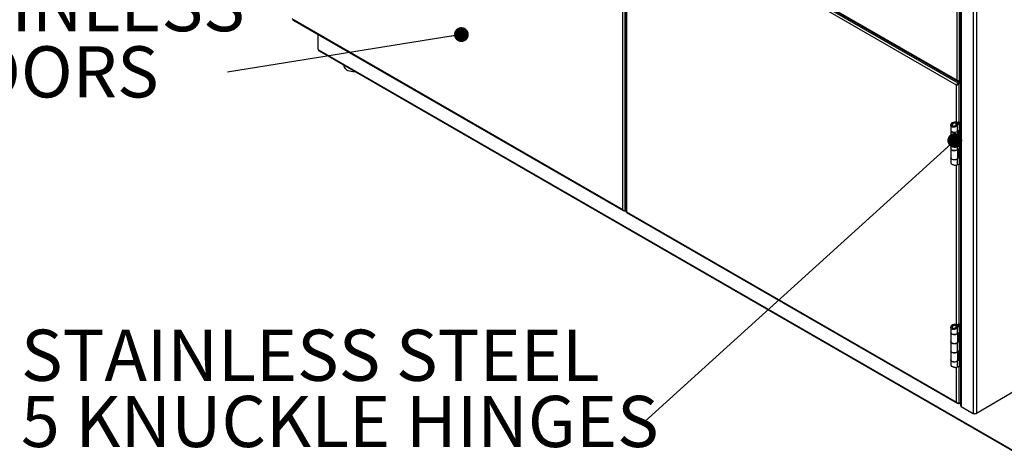
# Model space of a CAD drawing. Units: inches. Extents: x 0.5 to 10.5, y 0.5 to 8.
# Drawn here: x 6.3 to 9, y 4.8 to 5.9 of the extents above; entities that cross this region are included whole.
import ezdxf

# ---------------------------------------------------------------- set-up
doc = ezdxf.new("R2010")
doc.units = ezdxf.units.IN
doc.header["$MEASUREMENT"] = 0
doc.styles.add('SLDTEXTSTYLE0', font='TXT', dxfattribs={"width": 0.75})
doc.dimstyles.new('SLDDIMSTYLE4', dxfattribs={"dimtxt": 0.18, "dimasz": 0.04, "dimexe": 0, "dimexo": 0.0625, "dimgap": 0, "dimtad": 0, "dimtih": 1, "dimtoh": 1, "dimdec": 0, "dimrnd": 1e-09, "dimzin": 0, "dimdsep": 46, "dimtxsty": 'Standard', "dimblk1": 'DOT', "dimblk2": 'DOT', "dimsah": 1, "dimcen": 0.09, "dimadec": 0, "dimazin": 0, "dimtfac": 0.04, "dimtdec": 0, "dimtofl": 0, "dimtmove": 0, "dimatfit": 3, "dimldrblk": 'DOT', "dimfxl": 0, "dimfrac": 2, "dimtolj": 1, "dimtzin": 0, "dimarcsym": 0})

# ---------------------------------------------------------------- blocks, each defined once
blk = doc.blocks.new('SW_NOTE_0_4')
at = {"color": 0, "linetype": 'Continuous', "lineweight": 0, "char_height": 0.137795, "attachment_point": 1, "style": 'SLDTEXTSTYLE0'}
for s, insert in [('STAINLESS STEEL', (-1.6788, 0.2475)), ('5 KNUCKLE HINGES', (-1.6788, 0.0693))]:
    blk.add_mtext(s, dxfattribs=dict(at, insert=insert))
blk = doc.blocks.new('_Dot')
at = {"color": 0, "linetype": 'ByBlock', "lineweight": -2}
blk.add_line((-0.5, 0), (-1, 0), dxfattribs=at)
at = {"color": 0, "linetype": 'ByBlock', "const_width": 0.5}
blk.add_lwpolyline([(-0.25, 0, 1), (0.25, 0, 1)], format="xyb", close=True, dxfattribs=at)
blk = doc.blocks.new('SW_NOTE_0_6')
at = {"color": 0, "linetype": 'Continuous', "lineweight": 0, "char_height": 0.137795, "attachment_point": 1, "style": 'SLDTEXTSTYLE0'}
for s, insert in [('20GA STAINLESS', (-1.4152, 0.2481)), ('STEEL DOORS', (-1.4152, 0.0699))]:
    blk.add_mtext(s, dxfattribs=dict(at, insert=insert))

msp = doc.modelspace()

# ---------------------------------------------------------------- linework, layer by layer
at = {"color": 7, "linetype": 'Continuous', "lineweight": 25}
for p, q in [((7.95509, 6.29187), (7.95509, 5.43772)), ((7.96181, 6.29574), (7.96181, 5.43384)), ((7.96419, 6.28969), (7.96419, 5.43166)), ((8.85414, 5.77286), (7.96558, 6.28581)), ((7.96558, 6.28581), (7.96558, 5.43166)), ((8.85848, 5.77811), (7.96796, 6.29219)), ((8.00794, 6.27318), (8.85812, 5.78238)), ((8.00864, 6.27438), (8.85546, 5.78552)), ((8.85546, 5.78552), (8.85546, 6.12933)), ((8.86217, 5.78371), (8.86217, 6.13115)), ((8.8647, 6.13498), (8.8647, 4.91017)), ((8.86645, 6.13253), (8.86645, 4.90772)), ((8.8989, 6.1138), (8.8989, 4.88899)), ((8.90739, 6.1138), (8.90739, 4.88899)), ((7.95509, 5.43772), (7.06653, 5.95067)), ((7.06703, 5.94878), (7.95657, 5.43526)), ((7.13554, 5.90923), (7.13554, 5.87019)), ((7.13671, 5.86815), (7.1375, 5.8677)), ((7.1375, 5.8677), (9.01919, 4.78142)), ((7.13874, 5.86495), (9.02043, 4.77868)), ((7.20549, 5.82642), (7.20549, 5.82499)), ((8.85848, 5.77811), (8.8647, 5.7817)), ((8.85848, 5.7765), (8.85848, 5.77811)), ((8.85848, 5.7765), (8.85892, 5.77675)), ((8.85946, 5.77754), (8.8647, 5.78056)), ((8.86086, 5.77674), (8.85946, 5.77754)), ((8.86086, 5.77674), (8.8647, 5.77895)), ((8.86086, 5.67449), (8.86086, 5.77674)), ((8.86217, 5.78326), (8.86151, 5.78364)), ((8.86217, 5.78371), (8.8647, 5.78517)), ((8.86217, 5.78326), (8.8647, 5.78471)), ((8.86217, 5.78165), (8.86217, 5.78326)), ((8.86217, 5.78165), (8.8647, 5.7831)), ((8.85414, 5.77286), (8.85553, 5.77366)), ((8.85414, 5.67239), (8.85414, 5.77286)), ((8.85593, 5.77393), (8.85593, 5.77443)), ((8.8445, 5.66905), (8.84156, 5.67075)), ((8.85243, 5.66525), (8.85811, 5.67323)), ((8.85258, 5.67011), (8.85611, 5.67138)), ((8.85258, 5.67011), (8.85258, 5.66546)), ((8.85584, 5.66387), (8.86152, 5.67185)), ((8.85611, 5.67138), (8.85611, 5.67043)), ((8.85831, 5.67347), (8.85811, 5.67323)), ((8.86152, 5.67185), (8.85811, 5.67323)), ((8.86175, 5.67236), (8.85916, 5.67386)), ((8.86175, 5.67236), (8.86152, 5.67185)), ((8.86152, 5.67185), (8.86152, 5.65246)), ((8.86175, 5.67236), (8.8647, 5.67406)), ((8.86175, 5.55895), (8.86175, 5.67236)), ((8.83881, 5.66488), (8.83881, 5.65088)), ((8.83881, 5.65084), (8.83881, 5.62657)), ((8.8445, 5.66186), (8.84156, 5.66016)), ((8.84849, 5.66198), (8.84875, 5.65958)), ((8.85584, 5.66387), (8.85243, 5.66525)), ((8.85584, 5.66387), (8.85584, 5.64778)), ((8.85584, 5.64778), (8.86152, 5.65246)), ((8.85754, 5.62657), (8.85754, 5.64918)), ((8.85869, 5.65013), (8.85869, 5.62962)), ((8.86172, 5.6526), (8.86172, 5.62797)), ((8.83881, 5.62625), (8.83881, 5.60157)), ((8.85584, 5.62315), (8.85558, 5.62326)), ((8.86152, 5.62783), (8.85584, 5.62315)), ((8.85584, 5.62315), (8.85584, 5.59847)), ((8.85811, 5.62921), (8.85754, 5.62874)), ((8.85811, 5.62921), (8.86152, 5.62783)), ((8.85869, 5.62962), (8.86172, 5.62797)), ((8.86152, 5.62783), (8.86152, 5.60315)), ((8.83881, 5.60157), (8.83881, 5.5773)), ((8.85584, 5.59847), (8.86152, 5.60315)), ((8.85754, 5.5773), (8.85754, 5.59987)), ((8.85869, 5.60082), (8.85869, 5.58031)), ((8.86172, 5.60329), (8.86172, 5.57866)), ((8.83881, 5.57694), (8.83881, 5.56291)), ((8.85584, 5.57384), (8.85554, 5.57396)), ((8.86152, 5.57852), (8.85584, 5.57384)), ((8.85584, 5.57384), (8.85584, 5.55775)), ((8.85811, 5.5799), (8.85754, 5.57943)), ((8.85811, 5.5799), (8.86152, 5.57852)), ((8.85869, 5.58031), (8.86172, 5.57866)), ((8.86152, 5.57852), (8.86152, 5.55913)), ((8.85414, 5.12803), (8.85414, 5.55734)), ((8.86152, 5.55913), (8.85584, 5.55775)), ((8.86086, 5.13013), (8.86086, 5.55897)), ((8.86175, 5.55895), (8.86147, 5.55912)), ((8.86152, 5.55913), (8.86175, 5.55895)), ((8.8647, 5.56065), (8.86175, 5.55895)), ((7.96181, 5.43384), (7.96419, 5.43521)), ((7.96558, 5.43166), (8.85414, 4.91871)), ((7.96607, 5.42977), (8.85561, 4.91625)), ((8.83881, 5.12052), (8.83881, 5.10652)), ((8.8445, 5.12469), (8.84156, 5.12639)), ((8.8445, 5.1175), (8.84156, 5.1158)), ((8.84849, 5.11762), (8.84875, 5.11522)), ((8.85243, 5.12089), (8.85811, 5.12887)), ((8.85584, 5.11951), (8.85243, 5.12089)), ((8.85258, 5.12575), (8.85611, 5.12702)), ((8.85258, 5.12575), (8.85258, 5.1211)), ((8.85584, 5.11951), (8.86152, 5.12749)), ((8.85584, 5.11951), (8.85584, 5.10342)), ((8.85611, 5.12702), (8.85611, 5.12607)), ((8.85831, 5.12911), (8.85811, 5.12887)), ((8.86152, 5.12749), (8.85811, 5.12887)), ((8.86175, 5.128), (8.85916, 5.1295)), ((8.86175, 5.128), (8.86152, 5.12749)), ((8.86152, 5.12749), (8.86152, 5.1081)), ((8.86175, 5.128), (8.8647, 5.1297)), ((8.86175, 5.01459), (8.86175, 5.128)), ((8.83881, 5.10648), (8.83881, 5.08221)), ((8.85584, 5.10342), (8.86152, 5.1081)), ((8.85754, 5.08221), (8.85754, 5.10482)), ((8.85869, 5.10577), (8.85869, 5.08526)), ((8.86172, 5.10824), (8.86172, 5.08361)), ((8.83881, 5.08189), (8.83881, 5.05721)), ((8.85584, 5.07879), (8.85558, 5.0789)), ((8.86152, 5.08347), (8.85584, 5.07879)), ((8.85584, 5.07879), (8.85584, 5.05411)), ((8.85811, 5.08485), (8.85754, 5.08438)), ((8.85811, 5.08485), (8.86152, 5.08347)), ((8.85869, 5.08526), (8.86172, 5.08361)), ((8.86152, 5.08347), (8.86152, 5.05879)), ((8.83881, 5.05721), (8.83881, 5.03294)), ((8.85584, 5.05411), (8.86152, 5.05879)), ((8.86152, 5.03416), (8.85584, 5.02948)), ((8.85754, 5.03294), (8.85754, 5.05551)), ((8.85811, 5.03554), (8.85754, 5.03507)), ((8.85811, 5.03554), (8.86152, 5.03416)), ((8.85869, 5.05646), (8.85869, 5.03595)), ((8.85869, 5.03595), (8.86172, 5.0343)), ((8.86152, 5.03416), (8.86152, 5.01477)), ((8.86172, 5.05893), (8.86172, 5.0343)), ((8.83881, 5.03258), (8.83881, 5.01855)), ((8.85414, 4.91871), (8.85414, 5.01298)), ((8.85584, 5.02948), (8.85554, 5.0296)), ((8.85584, 5.02948), (8.85584, 5.01339)), ((8.86152, 5.01477), (8.85584, 5.01339)), ((8.86086, 4.91483), (8.86086, 5.01461)), ((8.86175, 5.01459), (8.86147, 5.01476)), ((8.86152, 5.01477), (8.86175, 5.01459)), ((8.8647, 5.01629), (8.86175, 5.01459)), ((9.02728, 4.9582), (8.90739, 4.88899)), ((8.8647, 4.91705), (8.86086, 4.91483)), ((8.86645, 4.90772), (8.8989, 4.88899))]:
    msp.add_line(p, q, dxfattribs=at)
at = {"color": 7, "linetype": 'Continuous', "lineweight": 25, "flags": 128}
for points in [[(7.20549, 5.82499), (7.20558, 5.82369), (7.20635, 5.82104), (7.20789, 5.81851), (7.21015, 5.81616), (7.21306, 5.81407), (7.21654, 5.81229), (7.2205, 5.81087), (7.22481, 5.80986), (7.22935, 5.80929), (7.234, 5.80917), (7.23529, 5.80921)], [(8.83881, 5.65088), (8.83889, 5.65021), (8.83965, 5.64865), (8.84117, 5.64729), (8.84333, 5.64626), (8.84592, 5.64564), (8.84871, 5.64549), (8.85146, 5.64582), (8.85391, 5.64661), (8.85584, 5.64778)], [(8.85633, 5.64819), (8.85475, 5.64699), (8.85248, 5.64604), (8.84982, 5.64552), (8.84701, 5.64547), (8.84431, 5.64591), (8.84196, 5.64679), (8.84017, 5.64804), (8.83909, 5.64953), (8.83881, 5.65084)], [(8.83881, 5.62657), (8.83909, 5.62527), (8.84017, 5.62377), (8.84196, 5.62253), (8.84431, 5.62164), (8.84701, 5.6212), (8.84982, 5.62125), (8.85248, 5.62177), (8.85475, 5.62272), (8.85643, 5.62402), (8.85737, 5.62554), (8.85754, 5.62657)], [(8.85584, 5.62315), (8.85391, 5.62198), (8.85146, 5.62119), (8.84871, 5.62085), (8.84592, 5.621), (8.84333, 5.62163), (8.84117, 5.62266), (8.83965, 5.62402), (8.83889, 5.62558), (8.83882, 5.62641)], [(8.85584, 5.59847), (8.85475, 5.59772), (8.85248, 5.59677), (8.84982, 5.59625), (8.84701, 5.59621), (8.84431, 5.59665), (8.84196, 5.59753), (8.84017, 5.59877), (8.83909, 5.60027), (8.83881, 5.60157)], [(8.83881, 5.60157), (8.83889, 5.6009), (8.83965, 5.59934), (8.84117, 5.59798), (8.84333, 5.59695), (8.84592, 5.59633), (8.84871, 5.59618), (8.85146, 5.59651), (8.85391, 5.5973), (8.85584, 5.59847)], [(8.83881, 5.5773), (8.83909, 5.576), (8.84017, 5.57451), (8.84196, 5.57326), (8.84431, 5.57238), (8.84701, 5.57194), (8.84982, 5.57198), (8.85248, 5.5725), (8.85475, 5.57345), (8.85643, 5.57475), (8.85737, 5.57628), (8.85754, 5.5773)], [(8.85584, 5.57384), (8.85391, 5.57267), (8.85146, 5.57188), (8.84871, 5.57154), (8.84592, 5.57169), (8.84333, 5.57232), (8.84117, 5.57335), (8.83965, 5.57471), (8.83889, 5.57627), (8.83882, 5.57712)], [(8.83881, 5.10652), (8.83889, 5.10585), (8.83965, 5.10429), (8.84117, 5.10293), (8.84333, 5.1019), (8.84592, 5.10128), (8.84871, 5.10113), (8.85146, 5.10146), (8.85391, 5.10225), (8.85584, 5.10342)], [(8.85633, 5.10383), (8.85475, 5.10263), (8.85248, 5.10168), (8.84982, 5.10116), (8.84701, 5.10111), (8.84431, 5.10155), (8.84196, 5.10243), (8.84017, 5.10368), (8.83909, 5.10517), (8.83881, 5.10648)], [(8.83881, 5.08221), (8.83909, 5.0809), (8.84017, 5.07941), (8.84196, 5.07816), (8.84431, 5.07728), (8.84701, 5.07684), (8.84982, 5.07689), (8.85248, 5.07741), (8.85475, 5.07836), (8.85643, 5.07965), (8.85737, 5.08118), (8.85754, 5.08221)], [(8.85584, 5.07879), (8.85391, 5.07762), (8.85146, 5.07683), (8.84871, 5.07649), (8.84592, 5.07664), (8.84333, 5.07727), (8.84117, 5.0783), (8.83965, 5.07966), (8.83889, 5.08122), (8.83882, 5.08205)], [(8.85584, 5.05411), (8.85475, 5.05336), (8.85248, 5.05241), (8.84982, 5.05189), (8.84701, 5.05185), (8.84431, 5.05229), (8.84196, 5.05317), (8.84017, 5.05441), (8.83909, 5.05591), (8.83881, 5.05721)], [(8.83881, 5.05721), (8.83889, 5.05654), (8.83965, 5.05498), (8.84117, 5.05362), (8.84333, 5.05259), (8.84592, 5.05197), (8.84871, 5.05182), (8.85146, 5.05215), (8.85391, 5.05294), (8.85584, 5.05411)], [(8.83881, 5.03294), (8.83909, 5.03164), (8.84017, 5.03014), (8.84196, 5.0289), (8.84431, 5.02802), (8.84701, 5.02758), (8.84982, 5.02762), (8.85248, 5.02814), (8.85475, 5.02909), (8.85643, 5.03039), (8.85737, 5.03192), (8.85754, 5.03294)], [(8.85584, 5.02948), (8.85391, 5.02831), (8.85146, 5.02752), (8.84871, 5.02718), (8.84592, 5.02733), (8.84333, 5.02796), (8.84117, 5.02899), (8.83965, 5.03035), (8.83889, 5.03191), (8.83882, 5.03276)]]:
    msp.add_lwpolyline(points, dxfattribs=at)
at = {"color": 7, "linetype": 'Continuous', "lineweight": 25}
for centre, radius, start, end in [((7.13809, 5.87031), 0.00256, 182.60548, 237.39452), ((7.14044, 5.86737), 0.00296, 173.70115, 234.98667), ((8.8626, 5.65115), 0.0017, 121.17451, 129.33411), ((8.86131, 5.6253), 0.00505, 121.17451, 129.33411), ((8.8626, 5.62652), 0.0017, 121.17451, 129.33411), ((8.8626, 5.60184), 0.0017, 121.17451, 129.33411), ((8.86131, 5.57599), 0.00505, 121.17451, 129.33411), ((8.8626, 5.57721), 0.0017, 121.17451, 129.33411), ((8.8626, 5.10679), 0.0017, 121.17451, 129.33411), ((8.86131, 5.08094), 0.00505, 121.17451, 129.33411), ((8.8626, 5.08215), 0.0017, 121.17451, 129.33411), ((8.86131, 5.03163), 0.00505, 121.17451, 129.33411), ((8.8626, 5.05748), 0.0017, 121.17451, 129.33411), ((8.8626, 5.03284), 0.0017, 121.17451, 129.33411), ((8.8677, 4.91047), 0.00302, 185.6948, 245.62534), ((8.90315, 4.89718), 0.00922, 242.60967, 297.39033)]:
    msp.add_arc(centre, radius, start, end, dxfattribs=at)
for points, knots in [([(8.85848, 5.77811), (8.85802, 5.77788), (8.85711, 5.77743), (8.85588, 5.77628), (8.8549, 5.77495), (8.85434, 5.77375), (8.85419, 5.7731), (8.85414, 5.77286)], [0, 0, 0, 0, 0.2183862, 0.4367881, 0.65519, 0.8735918, 1, 1, 1, 1]), ([(8.86217, 5.78371), (8.86174, 5.78364), (8.86087, 5.7835), (8.8592, 5.78367), (8.85752, 5.78417), (8.85625, 5.78485), (8.85565, 5.78536), (8.85546, 5.78552)], [0, 0, 0, 0, 0.2240322, 0.448108, 0.6721839, 0.8962597, 1, 1, 1, 1]), ([(8.85848, 5.7765), (8.85818, 5.77638), (8.85757, 5.77615), (8.85675, 5.7755), (8.85608, 5.77475), (8.8557, 5.7741), (8.85557, 5.77377), (8.85553, 5.77366)], [0, 0, 0, 0, 0.2211538, 0.4465218, 0.6718928, 0.8972635, 1, 1, 1, 1]), ([(8.86023, 5.78363), (8.86034, 5.78357), (8.86095, 5.78331), (8.86163, 5.78328), (8.86217, 5.78326)], [0, 0, 0, 0, 0.1932355, 1, 1, 1, 1]), ([(8.84156, 5.66016), (8.84091, 5.66066), (8.83961, 5.66166), (8.83875, 5.6638), (8.83882, 5.66626), (8.83977, 5.66869), (8.84099, 5.6701), (8.84156, 5.67075)], [0, 0, 0, 0, 0.20024, 0.4006439, 0.6041074, 0.816688, 1, 1, 1, 1]), ([(8.84156, 5.67075), (8.84239, 5.67132), (8.84406, 5.67247), (8.84726, 5.67345), (8.85049, 5.6737), (8.85343, 5.6731), (8.85522, 5.67218), (8.85595, 5.67152), (8.85611, 5.67138)], [0, 0, 0, 0, 0.193669, 0.3872006, 0.579146, 0.764662, 0.9482424, 1, 1, 1, 1]), ([(8.8445, 5.66186), (8.84416, 5.66214), (8.84348, 5.66269), (8.84299, 5.66395), (8.84294, 5.66558), (8.84342, 5.66738), (8.84417, 5.66853), (8.8445, 5.66905)], [0, 0, 0, 0, 0.1765989, 0.3529855, 0.5367991, 0.7937986, 1, 1, 1, 1]), ([(8.8445, 5.66905), (8.84504, 5.6695), (8.84607, 5.67037), (8.84801, 5.67113), (8.84984, 5.67131), (8.85148, 5.67094), (8.85221, 5.67039), (8.85258, 5.67011)], [0, 0, 0, 0, 0.2270282, 0.4334284, 0.6334454, 0.8113172, 1, 1, 1, 1]), ([(8.84875, 5.65958), (8.84769, 5.6594), (8.84558, 5.65904), (8.84311, 5.65943), (8.84194, 5.65998), (8.84156, 5.66016)], [0, 0, 0, 0, 0.4047493, 0.8069475, 1, 1, 1, 1]), ([(8.84849, 5.66198), (8.84782, 5.66177), (8.84657, 5.66137), (8.84521, 5.66154), (8.84463, 5.6618), (8.8445, 5.66186)], [0, 0, 0, 0, 0.4750588, 0.8849522, 1, 1, 1, 1]), ([(8.85243, 5.66525), (8.85201, 5.6647), (8.85115, 5.66358), (8.84965, 5.66256), (8.84875, 5.66211), (8.84849, 5.66198)], [0, 0, 0, 0, 0.4108456, 0.8344733, 1, 1, 1, 1]), ([(8.85584, 5.66387), (8.85512, 5.66313), (8.85368, 5.66165), (8.85104, 5.66029), (8.84935, 5.65977), (8.84875, 5.65958)], [0, 0, 0, 0, 0.390593, 0.7812526, 1, 1, 1, 1]), ([(8.8389, 5.56292), (8.83894, 5.56259), (8.83903, 5.5619), (8.84049, 5.5606), (8.84269, 5.55932), (8.84539, 5.55826), (8.84757, 5.55768), (8.84876, 5.55745), (8.84897, 5.55741)], [0, 0, 0, 0, 0.1814151, 0.3882367, 0.5760216, 0.764309, 0.9573498, 1, 1, 1, 1]), ([(8.84897, 5.55741), (8.85005, 5.55727), (8.85221, 5.55698), (8.85451, 5.55728), (8.85551, 5.55763), (8.85584, 5.55775)], [0, 0, 0, 0, 0.4012899, 0.8026485, 1, 1, 1, 1]), ([(7.95509, 5.43772), (7.95554, 5.43722), (7.95648, 5.43615), (7.95832, 5.43497), (7.96027, 5.43415), (7.96129, 5.43394), (7.96181, 5.43384)], [0, 0, 0, 0, 0.2285227, 0.4833536, 0.7382523, 1, 1, 1, 1]), ([(7.95841, 5.43501), (7.95824, 5.43497), (7.95755, 5.4348), (7.95652, 5.43519), (7.95549, 5.43613), (7.95522, 5.43719), (7.95509, 5.43772)], [0, 0, 0, 0, 0.0989455, 0.399297, 0.6996485, 1, 1, 1, 1]), ([(7.96558, 5.43166), (7.96523, 5.43162), (7.9645, 5.43154), (7.96408, 5.43163), (7.9642, 5.43166), (7.96421, 5.43166)], [0, 0, 0, 0, 0.4570828, 0.9667861, 1, 1, 1, 1]), ([(7.96469, 5.43166), (7.96472, 5.43166), (7.96477, 5.43166), (7.96512, 5.43162), (7.96546, 5.43151), (7.96558, 5.43148)], [0, 0, 0, 0, 0.3938582, 0.7824487, 1, 1, 1, 1]), ([(7.96607, 5.42977), (7.96607, 5.42977), (7.96579, 5.4298), (7.96551, 5.43042), (7.96556, 5.43125), (7.96558, 5.43166)], [0, 0, 0, 0, 0.0001021, 0.5000511, 1, 1, 1, 1]), ([(8.84156, 5.1158), (8.84091, 5.1163), (8.83961, 5.1173), (8.83875, 5.11944), (8.83882, 5.1219), (8.83977, 5.12433), (8.84099, 5.12574), (8.84156, 5.12639)], [0, 0, 0, 0, 0.20024004, 0.40064392, 0.60410744, 0.816688, 1, 1, 1, 1]), ([(8.84156, 5.12639), (8.84239, 5.12696), (8.84406, 5.12811), (8.84726, 5.12909), (8.85049, 5.12934), (8.85343, 5.12874), (8.85522, 5.12782), (8.85595, 5.12716), (8.85611, 5.12702)], [0, 0, 0, 0, 0.193669, 0.3872006, 0.579146, 0.764662, 0.9482424, 1, 1, 1, 1]), ([(8.84875, 5.11522), (8.84769, 5.11504), (8.84558, 5.11468), (8.84311, 5.11507), (8.84194, 5.11562), (8.84156, 5.1158)], [0, 0, 0, 0, 0.4047493, 0.8069475, 1, 1, 1, 1]), ([(8.8445, 5.1175), (8.84416, 5.11778), (8.84348, 5.11833), (8.84299, 5.11959), (8.84294, 5.12122), (8.84342, 5.12302), (8.84417, 5.12417), (8.8445, 5.12469)], [0, 0, 0, 0, 0.1765989, 0.3529855, 0.5367991, 0.7937986, 1, 1, 1, 1]), ([(8.8445, 5.12469), (8.84504, 5.12514), (8.84607, 5.12601), (8.84801, 5.12677), (8.84984, 5.12695), (8.85148, 5.12658), (8.85221, 5.12603), (8.85258, 5.12575)], [0, 0, 0, 0, 0.2270282, 0.4334284, 0.6334454, 0.8113172, 1, 1, 1, 1]), ([(8.84849, 5.11762), (8.84782, 5.11741), (8.84657, 5.11701), (8.84521, 5.11718), (8.84463, 5.11744), (8.8445, 5.1175)], [0, 0, 0, 0, 0.4750588, 0.8849522, 1, 1, 1, 1]), ([(8.85243, 5.12089), (8.85201, 5.12034), (8.85115, 5.11922), (8.84965, 5.1182), (8.84875, 5.11775), (8.84849, 5.11762)], [0, 0, 0, 0, 0.4108456, 0.8344733, 1, 1, 1, 1]), ([(8.85584, 5.11951), (8.85512, 5.11877), (8.85368, 5.11729), (8.85104, 5.11593), (8.84935, 5.11541), (8.84875, 5.11522)], [0, 0, 0, 0, 0.390593, 0.7812526, 1, 1, 1, 1]), ([(8.8389, 5.01856), (8.83894, 5.01823), (8.83903, 5.01754), (8.84049, 5.01624), (8.84269, 5.01496), (8.84539, 5.0139), (8.84757, 5.01332), (8.84876, 5.01309), (8.84897, 5.01305)], [0, 0, 0, 0, 0.1814151, 0.3882367, 0.5760216, 0.764309, 0.9573498, 1, 1, 1, 1]), ([(8.84897, 5.01305), (8.85005, 5.01291), (8.85221, 5.01262), (8.85451, 5.01292), (8.85551, 5.01327), (8.85584, 5.01339)], [0, 0, 0, 0, 0.4012899, 0.80264848, 1, 1, 1, 1]), ([(8.85414, 4.91871), (8.85425, 4.91825), (8.85447, 4.91732), (8.85528, 4.91638), (8.85631, 4.91586), (8.85713, 4.91593), (8.8575, 4.91597)], [0, 0, 0, 0, 0.2599098, 0.5198384, 0.7797671, 1, 1, 1, 1])]:
    msp.add_open_spline(points, degree=3, knots=knots, dxfattribs=at)
for points in [[(8.85414, 5.77286), (8.85463, 5.77295), (8.85561, 5.77315), (8.8575, 5.77393), (8.85938, 5.77509), (8.86037, 5.77619), (8.86086, 5.77674)], [(8.85546, 5.78552), (8.85579, 5.78488), (8.85645, 5.7836), (8.85806, 5.78228), (8.86001, 5.78154), (8.86145, 5.78161), (8.86217, 5.78165)], [(8.85553, 5.77366), (8.85582, 5.77385), (8.85639, 5.77424), (8.8575, 5.77509), (8.8586, 5.77618), (8.85918, 5.77709), (8.85946, 5.77754)], [(8.86086, 4.91483), (8.86037, 4.91493), (8.85938, 4.91513), (8.8575, 4.9159), (8.85561, 4.91707), (8.85463, 4.91816), (8.85414, 4.91871)]]:
    msp.add_open_spline(points, degree=3, dxfattribs=at)

# ---------------------------------------------------------------- block references
at = {"color": 7, "linetype": 'Continuous', "lineweight": 0}
for name, p in [('SW_NOTE_0_6', (6.8927, 5.80732)), ('SW_NOTE_0_4', (8.01566, 4.86678))]:
    msp.add_blockref(name, p, dxfattribs=at)

# ---------------------------------------------------------------- leaders
for points in [[(7.52174, 5.90872), (6.8927, 5.80732)], [(8.84923, 5.62363), (8.01566, 4.86678)]]:
    msp.add_leader(points, dimstyle='SLDDIMSTYLE4', dxfattribs=at)

doc.saveas('drawing.dxf')
